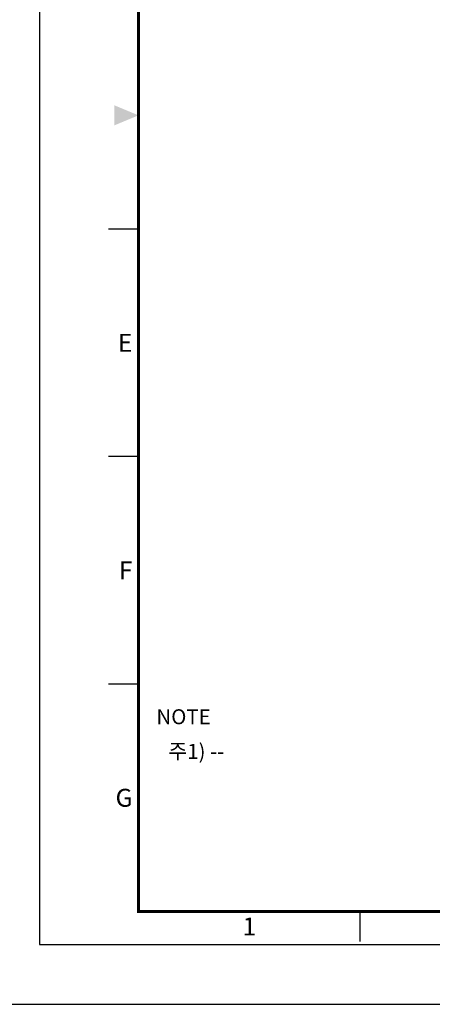
# Model space of a CAD drawing. Units: millimetres. Extents: x 524 to 6824, y 346 to 1237.
# Drawn here: x 5608 to 5815, y 346 to 840 of the extents above; entities that cross this region are included whole.
import ezdxf
from ezdxf.enums import TextEntityAlignment as Align

# ---------------------------------------------------------------- set-up
doc = ezdxf.new("R2010")
doc.units = ezdxf.units.MM
doc.layers.get('0').update_dxf_attribs({"color": 3})
doc.styles.add('GD_TEXT', font='romans.shx', dxfattribs={"width": 0.7, "oblique": 5, "bigfont": 'whgtxt.shx'})
doc.styles.add('SECTION', font='monosi.ttf', dxfattribs={"height": 3})

# ---------------------------------------------------------------- blocks, each defined once
blk = doc.blocks.new('Ver20230808_Hor_Product')
at = {"color": 8}
for p, q in [((34.5, 129.5), (29.5, 129.5)), ((34.5, 91.5), (29.5, 91.5)), ((34.5, 53.5), (29.5, 53.5)), ((71.5, 10.5), (71.5, 15.5))]:
    blk.add_line(p, q, dxfattribs=at)
blk.add_lwpolyline([(0, 0), (420, 0), (420, 297), (0, 297)], close=True)
at = {"color": 5}
blk.add_lwpolyline([(18, 10), (410, 10), (410, 287), (18, 287)], close=True, dxfattribs=at)
at = {"const_width": 0.5}
blk.add_lwpolyline([(34.5, 15.5), (404.5, 15.5), (404.5, 281.5), (34.5, 281.5)], close=True, dxfattribs=at)
at = {"color": 1}
blk.add_solid([(30.5, 150.17), (30.5, 146.83), (34.5, 148.5)], dxfattribs=at)
at = {"color": 8, "style": 'SECTION'}
for s, p in [('E', (33.5, 110.5)), ('F', (33.5, 72.5)), ('G', (33.5, 34.5))]:
    blk.add_text(s, height=3, dxfattribs=at).set_placement(p, align=Align.MIDDLE_RIGHT)
blk.add_text('1', height=3, dxfattribs=at).set_placement((53, 14.5), align=Align.TOP_CENTER)

msp = doc.modelspace()

# ---------------------------------------------------------------- block references
at = {"xscale": 3, "yscale": 3, "zscale": 3}
msp.add_blockref('Ver20230808_Hor_Product', (5564.18, 346.153), dxfattribs=at)

# ---------------------------------------------------------------- texts
at = {"color": 4, "style": 'GD_TEXT'}
msp.add_text('%%UNOTE ', height=7.5, dxfattribs=at).set_placement((5676.68, 486.519))
at = {"color": 4, "insert": (5682.68, 476.653), "char_height": 7.5, "attachment_point": 1, "style": 'GD_TEXT'}
msp.add_mtext_dynamic_manual_height_columns('주1) --', width=333, gutter_width=37.5, heights=[114], dxfattribs=at)

doc.saveas('drawing.dxf')
